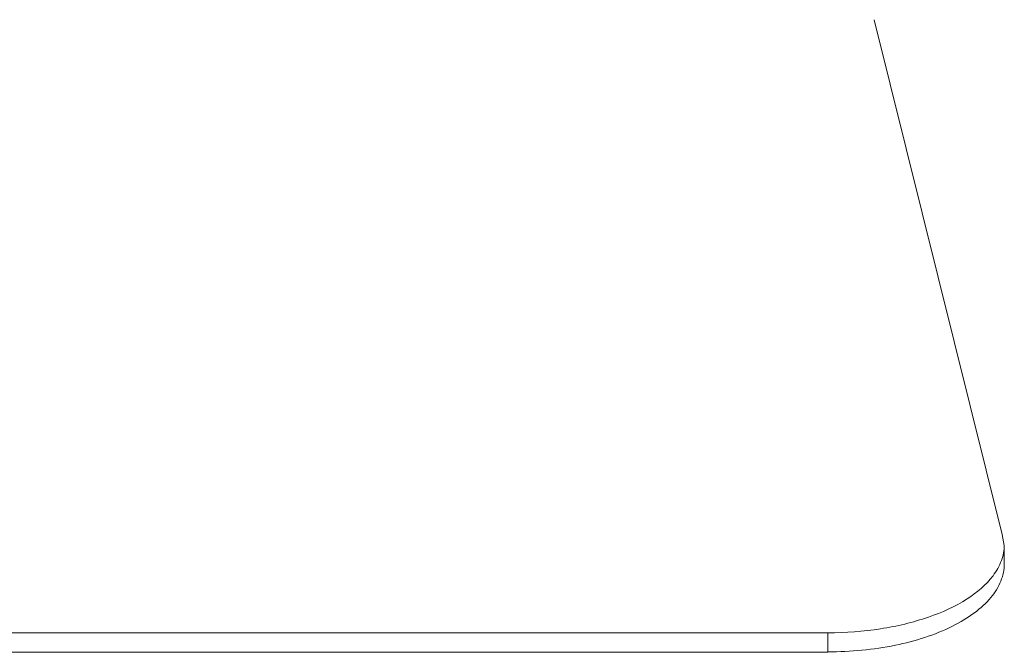
# Model space of a CAD drawing. Units: inches. Extents: x 15 to 1175, y 15 to 826.
# Drawn here: x 480 to 523, y 395 to 423 of the extents above; entities that cross this region are included whole.
import ezdxf

# ---------------------------------------------------------------- set-up
doc = ezdxf.new("R2010")
doc.units = ezdxf.units.IN
doc.header["$MEASUREMENT"] = 0
doc.layers.add('Ebene 2', color=7, linetype='Continuous')

# ---------------------------------------------------------------- blocks, each defined once
blk = doc.blocks.new('block 6')
at = {"layer": 'Ebene 2', "lineweight": 0}
for points in [[(523.279, 400.662), (517.618, 423.43)], [(523.361, 400.17), (523.279, 400.662)], [(523.361, 399.349), (523.361, 400.211)], [(320.171, 396.313), (515.566, 396.313)], [(515.566, 395.452), (515.566, 396.313)], [(320.171, 395.452), (515.566, 395.452)]]:
    blk.add_lwpolyline(points, dxfattribs=at)
for points in [[(523.244, 399.512), (523.325, 399.736), (523.37, 399.973), (523.37, 400.209)], [(522.871, 398.839), (523.025, 399.044), (523.156, 399.27), (523.244, 399.512)], [(523.37, 399.365), (523.37, 399.107), (523.315, 398.846), (523.219, 398.605)], [(521.721, 397.814), (522.156, 398.094), (522.562, 398.429), (522.871, 398.839)], [(523.219, 398.605), (523.113, 398.338), (522.957, 398.094), (522.775, 397.874)], [(520.012, 397.008), (520.608, 397.213), (521.186, 397.472), (521.721, 397.814)], [(522.775, 397.874), (522.564, 397.621), (522.318, 397.398), (522.054, 397.201)], [(522.054, 397.201), (521.75, 396.974), (521.423, 396.781), (521.085, 396.611)], [(517.899, 396.492), (518.617, 396.604), (519.326, 396.771), (520.012, 397.008)], [(515.576, 396.315), (516.352, 396.315), (517.131, 396.372), (517.899, 396.492)], [(521.085, 396.611), (520.289, 396.213), (519.43, 395.947), (518.557, 395.767)], [(518.557, 395.767), (517.575, 395.565), (516.574, 395.471), (515.576, 395.471)]]:
    blk.add_open_spline(points, degree=3, dxfattribs=at)

msp = doc.modelspace()

# ---------------------------------------------------------------- block references
at = {"layer": 'Ebene 2'}
msp.add_blockref('block 6', (0, 0), dxfattribs=at)

doc.saveas('drawing.dxf')
